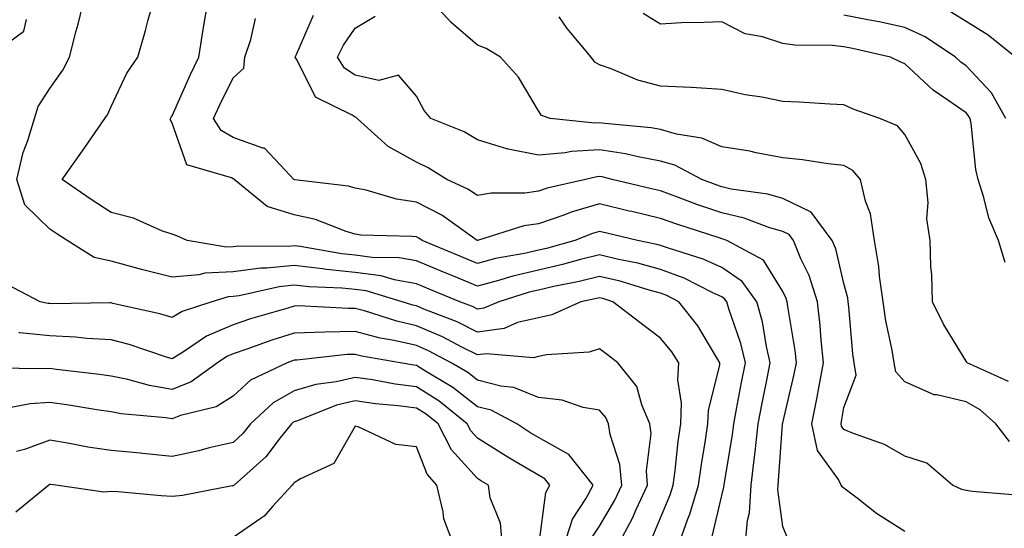
# Model space of a CAD drawing. Units: inches. Extents: x 981683 to 984323, y 7250378 to 7253018.
# Drawn here: x 983363 to 983524, y 7252195 to 7252278 of the extents above; entities that cross this region are included whole.
import ezdxf

# ---------------------------------------------------------------- set-up
doc = ezdxf.new("R2010")
doc.units = ezdxf.units.IN
doc.header["$MEASUREMENT"] = 0
doc.layers.add('Contour_98167250', color=7, linetype='Continuous', true_color=0x414ad1)

msp = doc.modelspace()

# ---------------------------------------------------------------- linework, layer by layer
at = {"layer": 'Contour_98167250'}
for points in [[(983470.92, 7252191.92, 3123), (983472.52, 7252196.39, 3123), (983472.84, 7252197.13, 3123), (983474.25, 7252201.92, 3123), (983474.71, 7252205.26, 3123), (983475.4, 7252209.27, 3123), (983475.79, 7252211.92, 3123), (983475.87, 7252214.1, 3123), (983477.73, 7252221.6, 3123), (983477.75, 7252221.92, 3123), (983477.23, 7252222.74, 3123), (983474.12, 7252227.99, 3123), (983471, 7252231.92, 3123), (983469.05, 7252232.92, 3123), (983468.05, 7252233.29, 3123), (983466.18, 7252233.79, 3123), (983461.4, 7252235.27, 3123), (983458.05, 7252236.06, 3123), (983454.73, 7252235.24, 3123), (983450.53, 7252234.4, 3123), (983448.05, 7252233.83, 3123), (983446.5, 7252233.47, 3123), (983441.57, 7252231.92, 3123), (983439.1, 7252230.87, 3123), (983438.05, 7252230.72, 3123), (983437.25, 7252231.12, 3123), (983435.16, 7252231.92, 3123), (983430.12, 7252233.99, 3123), (983428.05, 7252234.85, 3123), (983424.49, 7252235.48, 3123), (983422.27, 7252236.14, 3123), (983418.05, 7252236.71, 3123), (983413.31, 7252237.18, 3123), (983412.67, 7252237.3, 3123), (983408.05, 7252237.85, 3123), (983403.52, 7252237.39, 3123), (983402.58, 7252237.39, 3123), (983398.05, 7252236.82, 3123), (983393.39, 7252236.58, 3123), (983392.42, 7252236.3, 3123), (983388.05, 7252235.93, 3123), (983383.26, 7252237.13, 3123), (983382.66, 7252237.31, 3123), (983378.05, 7252238.53, 3123), (983375.29, 7252239.16, 3123), (983370.88, 7252241.92, 3123), (983369.15, 7252243.02, 3123), (983368.05, 7252243.8, 3123), (983363.91, 7252247.78, 3123), (983362.62, 7252251.92, 3123), (983363.64, 7252256.33, 3123), (983364.4, 7252258.27, 3123), (983365.5, 7252261.92, 3123), (983366.1, 7252263.87, 3123), (983368.05, 7252266.78, 3123), (983370.17, 7252269.8, 3123), (983371.24, 7252271.92, 3123), (983372.36, 7252276.23, 3123), (983372.66, 7252277.31, 3123), (983373.78, 7252281.92, 3123)], [(983476.49, 7252193.48, 3122), (983478.05, 7252200.23, 3122), (983478.41, 7252201.56, 3122), (983478.43, 7252201.92, 3122), (983478.48, 7252202.35, 3122), (983479.82, 7252210.15, 3122), (983480.02, 7252211.92, 3122), (983480.49, 7252214.36, 3122), (983481.29, 7252218.68, 3122), (983481.94, 7252221.92, 3122), (983481.2, 7252225.07, 3122), (983479.21, 7252230.76, 3122), (983478.88, 7252231.92, 3122), (983478.53, 7252232.4, 3122), (983478.05, 7252232.72, 3122), (983476.58, 7252233.39, 3122), (983471.9, 7252235.77, 3122), (983468.05, 7252237.21, 3122), (983464.33, 7252238.2, 3122), (983461.14, 7252238.83, 3122), (983458.05, 7252239.57, 3122), (983454.92, 7252238.8, 3122), (983451.99, 7252237.98, 3122), (983448.05, 7252237.09, 3122), (983443.85, 7252236.12, 3122), (983441.51, 7252235.38, 3122), (983438.05, 7252234.46, 3122), (983433.72, 7252236.25, 3122), (983432.77, 7252236.64, 3122), (983428.05, 7252238.58, 3122), (983425.22, 7252239.09, 3122), (983420.83, 7252239.14, 3122), (983418.05, 7252239.51, 3122), (983415.86, 7252239.73, 3122), (983409.02, 7252240.95, 3122), (983408.05, 7252241.07, 3122), (983407.1, 7252240.97, 3122), (983398.98, 7252240.99, 3122), (983398.05, 7252240.88, 3122), (983396.95, 7252240.82, 3122), (983390.49, 7252241.92, 3122), (983388.8, 7252242.67, 3122), (983388.05, 7252242.95, 3122), (983386.49, 7252243.48, 3122), (983381.72, 7252245.59, 3122), (983378.05, 7252246.5, 3122), (983374.77, 7252248.64, 3122), (983370.06, 7252251.92, 3122), (983373.38, 7252256.59, 3122), (983374.85, 7252258.72, 3122), (983377.05, 7252261.92, 3122), (983377.45, 7252262.52, 3122), (983378.05, 7252263.86, 3122), (983380.64, 7252269.33, 3122), (983382.46, 7252271.92, 3122), (983383.7, 7252276.27, 3122), (983384.15, 7252278.02, 3122), (983385.22, 7252281.92, 3122)], [(983481.91, 7252191.92, 3121), (983482.27, 7252196.14, 3121), (983482.6, 7252197.37, 3121), (983482.85, 7252201.92, 3121), (983483.44, 7252206.53, 3121), (983483.5, 7252207.37, 3121), (983484.02, 7252211.92, 3121), (983484.67, 7252215.3, 3121), (983485.5, 7252219.37, 3121), (983486, 7252221.92, 3121), (983485.38, 7252224.59, 3121), (983484.75, 7252228.62, 3121), (983483.82, 7252231.92, 3121), (983481.38, 7252235.25, 3121), (983478.05, 7252237.49, 3121), (983475, 7252238.87, 3121), (983469.31, 7252240.66, 3121), (983468.05, 7252241.13, 3121), (983467.42, 7252241.3, 3121), (983464.26, 7252241.92, 3121), (983459.25, 7252243.12, 3121), (983458.05, 7252243.4, 3121), (983456.9, 7252243.07, 3121), (983454.01, 7252241.92, 3121), (983449.33, 7252240.64, 3121), (983448.05, 7252240.34, 3121), (983446, 7252239.87, 3121), (983441, 7252238.97, 3121), (983438.05, 7252238.19, 3121), (983435.41, 7252239.28, 3121), (983429, 7252241.92, 3121), (983428.44, 7252242.31, 3121), (983428.05, 7252242.52, 3121), (983427.36, 7252242.61, 3121), (983418.95, 7252242.82, 3121), (983418.05, 7252242.98, 3121), (983416.55, 7252243.42, 3121), (983411.51, 7252245.38, 3121), (983408.05, 7252246.15, 3121), (983403.6, 7252247.47, 3121), (983398.22, 7252251.92, 3121), (983398.14, 7252252.01, 3121), (983398.05, 7252252.04, 3121), (983397.79, 7252252.18, 3121), (983390.45, 7252254.32, 3121), (983388.05, 7252261.11, 3121), (983387.76, 7252261.63, 3121), (983387.8, 7252261.92, 3121), (983387.88, 7252262.09, 3121), (983388.05, 7252262.31, 3121), (983391.01, 7252268.96, 3121), (983392.43, 7252271.92, 3121), (983393.21, 7252276.76, 3121), (983393.27, 7252277.14, 3121), (983394.07, 7252281.92, 3121)], [(983525.15, 7252209.02, 3117), (983522.94, 7252211.92, 3117), (983520.36, 7252214.23, 3117), (983518.05, 7252215.52, 3117), (983513.3, 7252216.67, 3117), (983512.81, 7252216.68, 3117), (983508.05, 7252218.79, 3117), (983506.56, 7252220.43, 3117), (983506.31, 7252221.92, 3117), (983505.98, 7252223.99, 3117), (983504.93, 7252228.8, 3117), (983504.5, 7252231.92, 3117), (983503.89, 7252236.08, 3117), (983503.8, 7252237.67, 3117), (983503.04, 7252241.92, 3117), (983502.43, 7252246.3, 3117), (983501.58, 7252248.39, 3117), (983500.78, 7252251.92, 3117), (983499.5, 7252253.37, 3117), (983498.05, 7252254.18, 3117), (983495.5, 7252254.47, 3117), (983491.28, 7252255.15, 3117), (983488.05, 7252255.48, 3117), (983483.67, 7252256.3, 3117), (983482.67, 7252256.54, 3117), (983478.05, 7252257.28, 3117), (983474.79, 7252258.66, 3117), (983470.64, 7252259.33, 3117), (983468.05, 7252260.08, 3117), (983466.51, 7252260.38, 3117), (983458.91, 7252261.06, 3117), (983458.05, 7252261.19, 3117), (983457.28, 7252261.15, 3117), (983449.95, 7252261.92, 3117), (983448.51, 7252262.38, 3117), (983448.05, 7252263.16, 3117), (983444.79, 7252268.66, 3117), (983441.83, 7252271.92, 3117), (983439.47, 7252273.34, 3117), (983438.05, 7252273.87, 3117), (983433.74, 7252277.61, 3117), (983429.84, 7252281.92, 3117)], [(983508.05, 7252194.29, 3119), (983503.41, 7252197.28, 3119), (983500.21, 7252199.76, 3119), (983498.05, 7252201.39, 3119), (983497.78, 7252201.65, 3119), (983497.63, 7252201.92, 3119), (983497.17, 7252202.8, 3119), (983493.72, 7252207.59, 3119), (983492.8, 7252211.92, 3119), (983493.69, 7252216.28, 3119), (983493.95, 7252217.82, 3119), (983494.73, 7252221.92, 3119), (983494.33, 7252225.64, 3119), (983494.18, 7252228.05, 3119), (983493.71, 7252231.92, 3119), (983492.35, 7252236.22, 3119), (983491.03, 7252238.94, 3119), (983489.81, 7252241.92, 3119), (983489.07, 7252242.94, 3119), (983488.05, 7252243.4, 3119), (983485.95, 7252244.02, 3119), (983481.73, 7252245.6, 3119), (983478.05, 7252246.46, 3119), (983473.98, 7252247.85, 3119), (983470.98, 7252248.99, 3119), (983468.05, 7252250.05, 3119), (983466.54, 7252250.41, 3119), (983460.13, 7252251.92, 3119), (983458.46, 7252252.33, 3119), (983458.05, 7252252.4, 3119), (983457.6, 7252252.37, 3119), (983455.75, 7252251.92, 3119), (983449.49, 7252250.48, 3119), (983448.05, 7252249.99, 3119), (983445.81, 7252249.68, 3119), (983440.28, 7252249.69, 3119), (983438.05, 7252249.28, 3119), (983436.47, 7252250.34, 3119), (983433.01, 7252251.92, 3119), (983429.98, 7252253.85, 3119), (983428.05, 7252254.75, 3119), (983423.43, 7252257.3, 3119), (983418.33, 7252261.92, 3119), (983418.2, 7252262.07, 3119), (983418.05, 7252262.1, 3119), (983417.52, 7252262.45, 3119), (983411.52, 7252265.39, 3119), (983408.54, 7252271.43, 3119), (983408.22, 7252271.92, 3119), (983408.37, 7252272.24, 3119), (983411.19, 7252278.78, 3119)], [(983524.44, 7252238.31, 3115), (983523.36, 7252241.92, 3115), (983521.78, 7252245.65, 3115), (983520.98, 7252248.99, 3115), (983520.02, 7252251.92, 3115), (983519.66, 7252253.53, 3115), (983518.87, 7252261.1, 3115), (983518.71, 7252261.92, 3115), (983518.48, 7252262.35, 3115), (983518.05, 7252262.8, 3115), (983515.05, 7252264.92, 3115), (983512.65, 7252266.52, 3115), (983508.05, 7252270.86, 3115), (983507.28, 7252271.15, 3115), (983505.69, 7252271.92, 3115), (983499.49, 7252273.36, 3115), (983498.05, 7252273.65, 3115), (983496.11, 7252273.86, 3115), (983490.02, 7252273.89, 3115), (983488.05, 7252274.17, 3115), (983484.71, 7252275.26, 3115), (983481.9, 7252275.77, 3115), (983478.05, 7252277.74, 3115), (983473.66, 7252277.53, 3115), (983472.36, 7252277.61, 3115), (983468.05, 7252277.34, 3115), (983465.19, 7252279.06, 3115)], [(983524.57, 7252261.92, 3114), (983522.25, 7252266.12, 3114), (983518.05, 7252270.5, 3114), (983517.22, 7252271.09, 3114), (983516.35, 7252271.92, 3114), (983511.37, 7252275.24, 3114), (983508.05, 7252276.79, 3114), (983503.82, 7252277.69, 3114), (983501.95, 7252278.02, 3114), (983498.05, 7252278.81, 3114)], [(983526.17, 7252271.92, 3113), (983521.67, 7252275.54, 3113), (983518.05, 7252277.79, 3113), (983515.49, 7252279.36, 3113)], [(983358.46, 7252272.33, 3124), (983363.79, 7252276.18, 3124), (983364.22, 7252278.09, 3124)], [(983488.96, 7252192.83, 3120), (983488.05, 7252195.12, 3120), (983487.24, 7252201.11, 3120), (983487.29, 7252201.92, 3120), (983487.37, 7252202.6, 3120), (983488, 7252211.87, 3120), (983488.01, 7252211.92, 3120), (983488.02, 7252211.95, 3120), (983488.05, 7252212.12, 3120), (983489.91, 7252220.06, 3120), (983490.27, 7252221.92, 3120), (983490.05, 7252223.92, 3120), (983488.85, 7252231.12, 3120), (983488.75, 7252231.92, 3120), (983488.59, 7252232.46, 3120), (983488.05, 7252233.57, 3120), (983484.87, 7252238.74, 3120), (983478.9, 7252241.92, 3120), (983478.28, 7252242.15, 3120), (983478.05, 7252242.2, 3120), (983477.62, 7252242.35, 3120), (983470.71, 7252244.58, 3120), (983468.05, 7252245.53, 3120), (983463.31, 7252246.66, 3120), (983462.89, 7252246.76, 3120), (983458.05, 7252247.91, 3120), (983453.41, 7252246.56, 3120), (983452.22, 7252246.09, 3120), (983448.05, 7252244.66, 3120), (983445.64, 7252244.33, 3120), (983438.07, 7252241.94, 3120), (983438.05, 7252241.93, 3120), (983438.01, 7252241.96, 3120), (983432.21, 7252246.08, 3120), (983428.05, 7252248.23, 3120), (983424.82, 7252248.69, 3120), (983419.81, 7252250.16, 3120), (983418.05, 7252250.48, 3120), (983416.95, 7252250.82, 3120), (983408.09, 7252251.88, 3120), (983408.05, 7252251.89, 3120), (983408, 7252251.92, 3120), (983406.55, 7252253.42, 3120), (983403.17, 7252257.04, 3120), (983402.92, 7252257.05, 3120), (983398.05, 7252258.8, 3120), (983396.07, 7252259.94, 3120), (983394.85, 7252261.92, 3120), (983395.85, 7252264.12, 3120), (983398.05, 7252268.55, 3120), (983399.82, 7252270.15, 3120), (983399.98, 7252271.92, 3120), (983400.93, 7252274.8, 3120), (983401.73, 7252278.24, 3120)], [(983526.4, 7252200.27, 3118), (983519.1, 7252200.87, 3118), (983518.05, 7252201.03, 3118), (983517.34, 7252201.21, 3118), (983515.86, 7252201.92, 3118), (983511.65, 7252205.52, 3118), (983508.05, 7252206.66, 3118), (983504.69, 7252208.56, 3118), (983499.61, 7252210.36, 3118), (983498.05, 7252211.03, 3118), (983497.68, 7252211.55, 3118), (983497.6, 7252211.92, 3118), (983497.68, 7252212.29, 3118), (983498.05, 7252214.62, 3118), (983500.06, 7252219.91, 3118), (983499.73, 7252221.92, 3118), (983499.51, 7252223.38, 3118), (983498.89, 7252231.08, 3118), (983498.77, 7252231.92, 3118), (983498.68, 7252232.55, 3118), (983498.05, 7252234.91, 3118), (983496.71, 7252240.58, 3118), (983496.16, 7252241.92, 3118), (983492.71, 7252246.58, 3118), (983488.05, 7252248.78, 3118), (983485.62, 7252249.49, 3118), (983479.62, 7252250.35, 3118), (983478.05, 7252250.71, 3118), (983477.15, 7252251.02, 3118), (983474.78, 7252251.92, 3118), (983470.38, 7252254.25, 3118), (983468.05, 7252254.94, 3118), (983464.35, 7252255.62, 3118), (983462.27, 7252256.14, 3118), (983458.05, 7252256.79, 3118), (983453.45, 7252256.52, 3118), (983452.4, 7252256.27, 3118), (983448.05, 7252255.9, 3118), (983443.1, 7252256.87, 3118), (983443, 7252256.87, 3118), (983438.05, 7252258.43, 3118), (983435.86, 7252259.73, 3118), (983430.41, 7252261.92, 3118), (983429.32, 7252263.19, 3118), (983428.05, 7252265.57, 3118), (983425.12, 7252268.99, 3118), (983421.88, 7252268.09, 3118), (983418.05, 7252268.99, 3118), (983416.28, 7252270.15, 3118), (983415.11, 7252271.92, 3118), (983416.09, 7252273.88, 3118), (983418.05, 7252276.68, 3118), (983421.32, 7252278.65, 3118)], [(983525, 7252218.87, 3116), (983518.26, 7252221.92, 3116), (983518.18, 7252222.05, 3116), (983518.05, 7252222.17, 3116), (983514.36, 7252228.23, 3116), (983512.54, 7252231.92, 3116), (983512.43, 7252236.3, 3116), (983512.29, 7252237.68, 3116), (983512.17, 7252241.92, 3116), (983511.61, 7252245.48, 3116), (983511.84, 7252248.13, 3116), (983511.46, 7252251.92, 3116), (983510.66, 7252254.53, 3116), (983508.05, 7252259.3, 3116), (983506.85, 7252260.72, 3116), (983503.95, 7252261.92, 3116), (983499.58, 7252263.45, 3116), (983498.05, 7252264.14, 3116), (983495.74, 7252264.23, 3116), (983490.72, 7252264.59, 3116), (983488.05, 7252264.69, 3116), (983484.6, 7252265.37, 3116), (983481.9, 7252265.77, 3116), (983478.05, 7252266.62, 3116), (983473.08, 7252266.95, 3116), (983473.02, 7252266.95, 3116), (983468.05, 7252267.16, 3116), (983464.3, 7252268.17, 3116), (983459.93, 7252270.04, 3116), (983458.05, 7252270.69, 3116), (983457.26, 7252271.13, 3116), (983456.66, 7252271.92, 3116), (983452.74, 7252276.61, 3116), (983451.45, 7252278.52, 3116)], [(983466.68, 7252193.29, 3124), (983468.05, 7252196.56, 3124), (983469.63, 7252200.34, 3124), (983470.1, 7252201.92, 3124), (983470.42, 7252204.29, 3124), (983470.92, 7252209.05, 3124), (983471.34, 7252211.92, 3124), (983471.47, 7252215.34, 3124), (983470.86, 7252219.11, 3124), (983471.01, 7252221.92, 3124), (983469.87, 7252223.74, 3124), (983468.05, 7252225.94, 3124), (983464.63, 7252228.5, 3124), (983460.24, 7252231.92, 3124), (983458.57, 7252232.44, 3124), (983458.05, 7252232.56, 3124), (983457.53, 7252232.44, 3124), (983454.98, 7252231.92, 3124), (983450.21, 7252229.76, 3124), (983448.05, 7252229.29, 3124), (983444.63, 7252228.5, 3124), (983442.42, 7252227.55, 3124), (983438.05, 7252226.96, 3124), (983434.73, 7252228.6, 3124), (983429.27, 7252230.7, 3124), (983428.05, 7252231.22, 3124), (983427.48, 7252231.35, 3124), (983425.71, 7252231.92, 3124), (983419.8, 7252233.67, 3124), (983418.05, 7252233.9, 3124), (983415.84, 7252234.13, 3124), (983410.47, 7252234.34, 3124), (983408.05, 7252234.63, 3124), (983405.6, 7252234.37, 3124), (983399.02, 7252232.89, 3124), (983398.05, 7252232.76, 3124), (983397.25, 7252232.72, 3124), (983394.55, 7252231.92, 3124), (983389.67, 7252230.3, 3124), (983388.05, 7252229.31, 3124), (983386.04, 7252229.91, 3124), (983378.34, 7252231.63, 3124), (983378.05, 7252231.71, 3124), (983377.84, 7252231.71, 3124), (983368.38, 7252231.59, 3124), (983368.05, 7252231.6, 3124), (983367.76, 7252231.63, 3124), (983366.42, 7252231.92, 3124), (983360.94, 7252234.81, 3124)], [(983460.97, 7252191.92, 3125), (983463.46, 7252196.51, 3125), (983464.06, 7252197.93, 3125), (983465.9, 7252201.92, 3125), (983465.72, 7252204.25, 3125), (983466.5, 7252210.37, 3125), (983466.29, 7252211.92, 3125), (983464.95, 7252215.02, 3125), (983464.16, 7252218.03, 3125), (983461.05, 7252221.92, 3125), (983459.33, 7252223.2, 3125), (983458.05, 7252224.19, 3125), (983456.33, 7252223.64, 3125), (983449.34, 7252223.21, 3125), (983448.05, 7252222.93, 3125), (983447.23, 7252222.74, 3125), (983439.53, 7252223.4, 3125), (983438.05, 7252223.2, 3125), (983435.51, 7252224.46, 3125), (983432.3, 7252226.17, 3125), (983428.05, 7252227.98, 3125), (983424.85, 7252228.72, 3125), (983419.55, 7252230.42, 3125), (983418.05, 7252230.82, 3125), (983416.92, 7252230.79, 3125), (983408.74, 7252231.23, 3125), (983408.05, 7252231.2, 3125), (983407.01, 7252230.88, 3125), (983400.87, 7252229.1, 3125), (983398.05, 7252228.16, 3125), (983393.68, 7252226.29, 3125), (983389.74, 7252223.61, 3125), (983388.05, 7252222.57, 3125), (983387.11, 7252222.86, 3125), (983381.03, 7252224.9, 3125), (983378.05, 7252225.68, 3125), (983374.07, 7252225.9, 3125), (983372.25, 7252226.12, 3125), (983368.05, 7252226.32, 3125), (983363.13, 7252226.84, 3125), (983362.97, 7252226.84, 3125)], [(983456.75, 7252193.22, 3126), (983458.05, 7252195.17, 3126), (983460.52, 7252199.45, 3126), (983461.67, 7252201.92, 3126), (983461.39, 7252205.26, 3126), (983459.76, 7252210.21, 3126), (983459.53, 7252211.92, 3126), (983459.09, 7252212.96, 3126), (983458.05, 7252214.17, 3126), (983455.34, 7252214.63, 3126), (983451.93, 7252215.8, 3126), (983448.05, 7252216.25, 3126), (983444, 7252217.87, 3126), (983441.9, 7252218.07, 3126), (983438.05, 7252219.06, 3126), (983436.45, 7252220.32, 3126), (983433.74, 7252221.92, 3126), (983430.02, 7252223.89, 3126), (983428.05, 7252224.74, 3126), (983424.39, 7252225.58, 3126), (983422.1, 7252225.97, 3126), (983418.05, 7252227.06, 3126), (983413.05, 7252226.92, 3126), (983408.05, 7252226.76, 3126), (983404.36, 7252225.61, 3126), (983400.3, 7252224.17, 3126), (983398.05, 7252223.41, 3126), (983397.01, 7252222.96, 3126), (983395.46, 7252221.92, 3126), (983391.17, 7252218.8, 3126), (983388.05, 7252217.57, 3126), (983384.33, 7252218.2, 3126), (983380.79, 7252219.18, 3126), (983378.05, 7252219.73, 3126), (983376.14, 7252220.01, 3126), (983369.12, 7252220.85, 3126), (983368.05, 7252220.99, 3126), (983367.05, 7252220.92, 3126), (983358.91, 7252221.06, 3126)], [(983452.22, 7252191.92, 3127), (983453.61, 7252196.36, 3127), (983455.8, 7252199.67, 3127), (983457.01, 7252201.92, 3127), (983453.03, 7252206.9, 3127), (983448.05, 7252209.71, 3127), (983446.65, 7252210.52, 3127), (983444.48, 7252211.92, 3127), (983440.28, 7252214.15, 3127), (983438.05, 7252214.71, 3127), (983434.03, 7252217.9, 3127), (983429.28, 7252220.69, 3127), (983428.05, 7252221.47, 3127), (983427.65, 7252221.52, 3127), (983425.41, 7252221.92, 3127), (983419.13, 7252223, 3127), (983418.05, 7252223.3, 3127), (983416.71, 7252223.26, 3127), (983408.47, 7252222.34, 3127), (983408.05, 7252222.33, 3127), (983407.74, 7252222.23, 3127), (983406.87, 7252221.92, 3127), (983400.91, 7252219.06, 3127), (983398.05, 7252216.48, 3127), (983395.28, 7252214.69, 3127), (983389.42, 7252213.29, 3127), (983388.05, 7252212.75, 3127), (983387.04, 7252212.93, 3127), (983379.7, 7252213.57, 3127), (983378.05, 7252213.9, 3127), (983375.73, 7252214.24, 3127), (983371.13, 7252215, 3127), (983368.05, 7252215.43, 3127), (983364.79, 7252215.18, 3127), (983360.53, 7252214.4, 3127)], [(983448.1, 7252191.97, 3128), (983449.26, 7252200.71, 3128), (983449.92, 7252201.92, 3128), (983449.09, 7252202.96, 3128), (983448.05, 7252203.54, 3128), (983444.13, 7252205.84, 3128), (983442.76, 7252206.63, 3128), (983438.05, 7252209.58, 3128), (983436.94, 7252210.81, 3128), (983436.36, 7252211.92, 3128), (983431.77, 7252215.64, 3128), (983428.05, 7252217.99, 3128), (983424.56, 7252218.43, 3128), (983420.86, 7252219.11, 3128), (983418.05, 7252219.5, 3128), (983414.92, 7252218.79, 3128), (983411.58, 7252218.39, 3128), (983408.05, 7252217.33, 3128), (983404.61, 7252215.36, 3128), (983400.89, 7252211.92, 3128), (983399.63, 7252210.34, 3128), (983398.05, 7252208.9, 3128), (983394.12, 7252207.99, 3128), (983392.43, 7252207.54, 3128), (983388.05, 7252206.61, 3128), (983383.2, 7252207.07, 3128), (983382.86, 7252207.11, 3128), (983378.05, 7252207.57, 3128), (983374.26, 7252208.13, 3128), (983371.23, 7252208.74, 3128), (983368.05, 7252209.25, 3128), (983363.85, 7252207.72, 3128), (983362.57, 7252207.4, 3128)], [(983442.14, 7252191.92, 3129), (983441.83, 7252195.7, 3129), (983440.15, 7252199.82, 3129), (983439.84, 7252201.92, 3129), (983438.7, 7252202.57, 3129), (983438.05, 7252202.97, 3129), (983433.81, 7252207.68, 3129), (983431.6, 7252211.92, 3129), (983429.64, 7252213.51, 3129), (983428.05, 7252214.52, 3129), (983425.07, 7252214.9, 3129), (983421.35, 7252215.22, 3129), (983418.05, 7252215.69, 3129), (983414.98, 7252214.99, 3129), (983408.56, 7252212.43, 3129), (983408.05, 7252212.28, 3129), (983407.83, 7252212.14, 3129), (983407.58, 7252211.92, 3129), (983405.76, 7252209.63, 3129), (983403.42, 7252206.55, 3129), (983398.19, 7252201.92, 3129), (983398.12, 7252201.85, 3129), (983398.05, 7252201.8, 3129), (983397.91, 7252201.78, 3129), (983389.76, 7252200.21, 3129), (983388.05, 7252200.06, 3129), (983386.27, 7252200.14, 3129), (983379.18, 7252200.79, 3129), (983378.05, 7252200.85, 3129), (983376.87, 7252200.74, 3129), (983369.01, 7252201.92, 3129), (983368.15, 7252202.02, 3129), (983368.05, 7252202.03, 3129), (983367.97, 7252202, 3129), (983367.84, 7252201.92, 3129), (983362.48, 7252197.49, 3129)], [(983434.23, 7252191.92, 3130), (983432.54, 7252196.41, 3130), (983432.45, 7252197.52, 3130), (983431.38, 7252201.92, 3130), (983429.83, 7252203.7, 3130), (983428.05, 7252208.15, 3130), (983424.68, 7252208.55, 3130), (983418.5, 7252211.47, 3130), (983418.05, 7252211.57, 3130), (983414.53, 7252205.44, 3130), (983409.09, 7252202.96, 3130), (983408.05, 7252202.3, 3130), (983407.88, 7252202.09, 3130), (983407.7, 7252201.92, 3130), (983404.51, 7252198.38, 3130), (983403.15, 7252196.82, 3130), (983402.63, 7252196.5, 3130), (983398.05, 7252193.34, 3130)]]:
    msp.add_polyline3d(points, dxfattribs=at)

doc.saveas('drawing.dxf')
